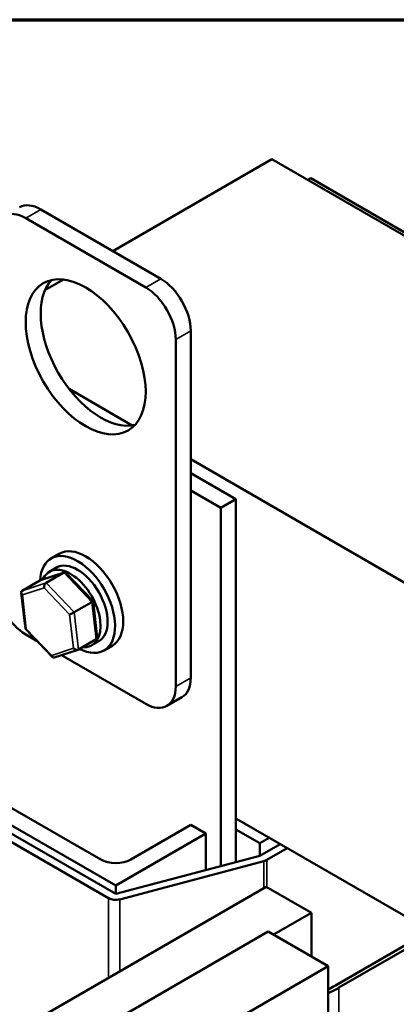
# Model space of a CAD drawing. Units: inches. Extents: x 0.05 to 2.15, y 0.02 to 1.67.
# Drawn here: x 0.97 to 1.04, y 1.47 to 1.65 of the extents above; entities that cross this region are included whole.
import ezdxf

# ---------------------------------------------------------------- set-up
doc = ezdxf.new("R2010")
doc.units = ezdxf.units.IN
doc.header["$LTSCALE"] = 0.1
doc.header["$MEASUREMENT"] = 0
doc.layers.get('0').update_dxf_attribs({"lineweight": 25})
for name, color, linetype, lineweight in [('Border (ANSI)', 7, 'Continuous', 70), ('Visible (ANSI)', 7, 'Continuous', 50), ('Visible Narrow (ANSI)', 7, 'Continuous', 35)]:
    doc.layers.add(name, color=color, linetype=linetype, lineweight=lineweight)

# ---------------------------------------------------------------- blocks, each defined once
blk = doc.blocks.new('Borders Default Border')
at = {"layer": 'Border (ANSI)', "flags": 128}
blk.add_lwpolyline([(0.75, 0.5), (0.75, 16.5), (21.25, 16.5), (21.25, 0.5), (0.75, 0.5)], dxfattribs=at)

msp = doc.modelspace()

# ---------------------------------------------------------------- linework, layer by layer
at = {"layer": 'Visible (ANSI)'}
for p, q in [((1.02044, 1.62437), (0.99116, 1.60747)), ((1.2856, 1.47128), (1.02044, 1.62437)), ((1.02706, 1.62055), (1.02762, 1.62087)), ((1.07181, 1.59535), (1.02762, 1.62087)), ((0.9779, 1.61512), (1, 1.60237)), ((0.97514, 1.61353), (0.99723, 1.60077)), ((0.98208, 1.60223), (0.97869, 1.60027)), ((1.00276, 1.5912), (1.00276, 1.52741)), ((1.00552, 1.5928), (1.00552, 1.52901)), ((0.98313, 1.58212), (0.99477, 1.5754)), ((1.00552, 1.5692), (1.23036, 1.43939)), ((1.01381, 1.56186), (1.00552, 1.56664)), ((1.00552, 1.56346), (1.01104, 1.56027)), ((1.01381, 1.56186), (1.01104, 1.56027)), ((1.01381, 1.49512), (1.01381, 1.56186)), ((1.01104, 1.56027), (1.01104, 1.49439)), ((0.9813, 1.55182), (0.97981, 1.55096)), ((0.98223, 1.54837), (0.97784, 1.54693)), ((0.98216, 1.54834), (0.97889, 1.54645)), ((0.97948, 1.54851), (0.98079, 1.54927)), ((0.98754, 1.54309), (0.98254, 1.54829)), ((0.97449, 1.545), (0.97776, 1.54689)), ((0.97509, 1.53801), (0.97432, 1.54465)), ((0.98407, 1.54105), (0.98734, 1.54294)), ((0.9883, 1.53645), (0.98754, 1.54308)), ((0.98009, 1.5328), (0.97509, 1.53801)), ((0.97724, 1.53577), (0.97514, 1.53698)), ((0.98486, 1.53421), (0.98813, 1.53609)), ((0.9873, 1.53498), (0.9886, 1.53573)), ((0.98478, 1.53417), (0.98039, 1.53273)), ((0.99107, 1.5349), (0.98958, 1.53404)), ((0.99723, 1.52423), (0.98174, 1.53317)), ((1.0039, 1.52543), (1.00114, 1.52384)), ((0.99171, 1.4908), (0.95304, 1.51313)), ((0.99171, 1.48927), (0.95304, 1.5116)), ((0.96133, 1.51153), (0.98895, 1.49558)), ((0.95171, 1.51083), (0.99038, 1.4885)), ((1.07292, 1.46905), (1.01381, 1.50317)), ((0.99447, 1.49558), (1.00552, 1.50196)), ((1.00552, 1.50196), (1.00828, 1.50037)), ((1.01823, 1.49858), (1.01381, 1.50113)), ((1.00828, 1.50037), (0.99171, 1.4908)), ((1.00828, 1.49365), (1.00828, 1.50037)), ((1.01999, 1.4996), (1.01823, 1.49858)), ((1.01823, 1.49858), (1.01823, 1.49629)), ((1.02198, 1.49845), (1.01823, 1.49629)), ((1.01955, 1.49552), (1.02331, 1.49769)), ((1.01823, 1.49629), (0.99171, 1.48927)), ((0.99249, 1.48828), (1.01901, 1.4953)), ((1.01944, 1.49061), (0.97525, 1.46509)), ((0.99171, 1.4908), (0.99171, 1.48927)), ((1.02773, 1.48582), (1.01944, 1.49061)), ((1.02074, 1.48179), (1.02773, 1.48582)), ((1.02773, 1.48582), (1.02773, 1.47776)), ((1.01977, 1.48235), (0.9811, 1.46002)), ((1.03082, 1.47597), (1.01977, 1.48235)), ((1.0496, 1.48251), (1.03215, 1.47243)), ((1.03281, 1.47205), (1.05027, 1.48212)), ((0.95624, 1.43291), (1.03082, 1.47597)), ((1.03082, 1.42406), (1.03082, 1.47597))]:
    msp.add_line(p, q, dxfattribs=at)
for centre, major_axis, ratio, start_param, end_param in [((0.9779, 1.60875), (-0.00391, 0.00677), 0.57735, 5.497787, 6.283185), ((0.97514, 1.60715), (-0.00391, 0.00677), 0.57735, 5.497787, 7.068583), ((0.98895, 1.58961), (-0.00781, 0.01353), 0.57735, 0.177711, 2.963882), ((1, 1.59599), (0.00391, -0.00677), 0.57735, 0.785398, 2.356194), ((0.99723, 1.59439), (0.00391, -0.00677), 0.57735, 0.785398, 2.356194), ((0.98469, 1.5425), (-0.00488, 0.00846), 0.57735, 2.410241, 7.014837), ((0.98618, 1.54336), (-0.00488, 0.00846), 0.57735, 3.141593, 6.283185), ((0.98469, 1.5425), (-0.00391, 0.00677), 0.57735, 3.141593, 6.283185), ((0.98339, 1.54175), (0.00391, -0.00677), 0.57735, 5.90773, 9.833024), ((0.98223, 1.54771), (0.000166, 0.000667), 0.623361, 5.909518, 6.824886), ((0.97514, 1.54336), (-0.00391, 0.00677), 0.57735, 0.785398, 2.356194), ((0.97824, 1.5464), (0.000594, -0.00038), 0.681815, 2.63416, 2.802194), ((0.97896, 1.54582), (-0.000166, -0.000667), 0.623361, 3.683294, 5.25409), ((0.97497, 1.54451), (0.000594, -0.00038), 0.681815, 2.802194, 4.37299), ((0.98694, 1.5428), (0.000596, 0.000281), 0.101662, 5.402085, 6.317453), ((0.98367, 1.54092), (-0.000596, -0.000281), 0.101662, 0.689696, 2.260493), ((0.97568, 1.53829), (-0.000596, -0.000281), 0.101662, 6.248917, 6.972882), ((0.98766, 1.53659), (-0.000594, 0.00038), 0.681815, 2.802194, 3.649026), ((0.98439, 1.5347), (-0.000594, 0.00038), 0.681815, 1.231397, 2.802194), ((0.98039, 1.53339), (-0.000166, -0.000667), 0.623361, 5.25409, 6.656852), ((1, 1.5322), (0.00391, -0.00677), 0.57735, 0, 0.785398), ((0.99723, 1.5306), (0.00391, -0.00677), 0.57735, 5.497787, 7.068583), ((0.99171, 1.49718), (0.00391, 0), 0.57735, 3.926991, 5.497787), ((1.01823, 1.49629), (0.00187, 0), 0.57735, 5.142151, 5.497787), ((0.99171, 1.48927), (0.00187, 0), 0.57735, 3.926991, 5.142151), ((1.01823, 1.48047), (-0.01969, 0), 0.57735, 2.264987, 2.356194), ((1.01823, 1.48047), (0.02063, 0), 0.57735, 5.369312, 5.497787)]:
    msp.add_ellipse(centre, major_axis=major_axis, ratio=ratio, start_param=start_param, end_param=end_param, dxfattribs=at)
msp.add_ellipse((0.98618, 1.58801), major_axis=(-0.00781, 0.01353), ratio=0.57735, dxfattribs=at)
at = {"layer": 'Visible Narrow (ANSI)'}
for p, q in [((0.9779, 1.61512), (0.97514, 1.61353)), ((1, 1.60237), (0.99723, 1.60077)), ((1.00552, 1.5928), (1.00276, 1.5912)), ((0.97776, 1.54689), (0.98216, 1.54834)), ((0.98216, 1.54834), (0.98734, 1.54294)), ((0.97889, 1.54645), (0.97449, 1.545)), ((0.98407, 1.54105), (0.97889, 1.54645)), ((0.97452, 1.54426), (0.97852, 1.54557)), ((0.97524, 1.53804), (0.97452, 1.54426)), ((0.97852, 1.54557), (0.98323, 1.54066)), ((0.98734, 1.54294), (0.98813, 1.53609)), ((0.98323, 1.54066), (0.98395, 1.53444)), ((0.98486, 1.53421), (0.98407, 1.54105)), ((0.97995, 1.53313), (0.97524, 1.53804)), ((0.98395, 1.53444), (0.97995, 1.53313)), ((1.00552, 1.52901), (1.00276, 1.52741)), ((1.01901, 1.4953), (1.01901, 1.49036)), ((1.01955, 1.49552), (1.01955, 1.49054)), ((0.99038, 1.4885), (0.99038, 1.47383)), ((0.99249, 1.48828), (0.99249, 1.47505)), ((1.03281, 1.44372), (1.03281, 1.47205))]:
    msp.add_line(p, q, dxfattribs=at)

# ---------------------------------------------------------------- block references
at = {"xscale": 0.1, "yscale": 0.1, "zscale": 0.1}
msp.add_blockref('Borders Default Border', (0, 0), dxfattribs=at)

doc.saveas('drawing.dxf')
